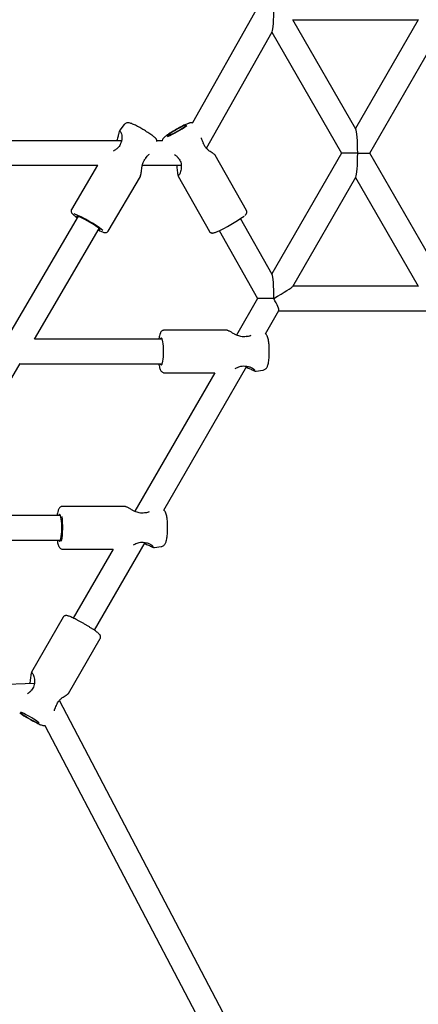
# Model space of a CAD drawing. Units: millimetres. Extents: x 15132 to 25544, y 29996 to 40205.
# Drawn here: x 20065 to 20325, y 36958 to 37601 of the extents above; entities that cross this region are included whole.
import ezdxf

# ---------------------------------------------------------------- set-up
doc = ezdxf.new("R2010")
doc.units = ezdxf.units.MM
doc.header["$LTSCALE"] = 200

msp = doc.modelspace()

# ---------------------------------------------------------------- linework, layer by layer
at = {"color": 7, "linetype": 'Continuous', "lineweight": 25}
for p, q in [((20219.91, 37608.49), (20177.48, 37533.28)), ((20284.12, 37529.28), (20242.93, 37600.63)), ((20242.98, 37600.54), (20324.95, 37600.54)), ((20324.84, 37600.54), (20283.91, 37529.64)), ((20186.53, 37516.77), (20229.41, 37592.77)), ((20229.2, 37592.4), (20274.67, 37513.64)), ((20293.15, 37513.64), (20338.83, 37592.76)), ((20132.89, 37532.22), (20130.01, 37528.53)), ((20131.12, 37521.64), (20022.35, 37521.64)), ((20157.89, 37521.64), (20154.17, 37521.64)), ((20274.67, 37513.64), (20229.2, 37434.89)), ((20285.3, 37513.64), (20274.67, 37513.64)), ((20285.15, 37513.73), (20285.3, 37513.64)), ((20285.3, 37513.64), (20293.15, 37513.64)), ((20338.83, 37434.52), (20293.15, 37513.64)), ((20212.66, 37476.22), (20192.35, 37512.2)), ((20012.89, 37505.64), (20115.56, 37505.64)), ((20115.38, 37505.64), (20098.5, 37476.86)), ((20144.72, 37505.64), (20170.07, 37505.64)), ((20122.47, 37462.79), (20143.38, 37498.42)), ((20168.14, 37498.54), (20188.44, 37462.56)), ((20242.93, 37426.66), (20284.12, 37498)), ((20283.91, 37497.64), (20324.84, 37426.75)), ((20102.74, 37472.43), (20055.69, 37392.24)), ((20229.41, 37434.52), (20208.87, 37470.92)), ((20074.19, 37392.15), (20116.54, 37464.33)), ((20194.94, 37463.06), (20219.91, 37418.79)), ((20324.95, 37426.75), (20242.98, 37426.75)), ((20219.91, 37418.79), (20206.15, 37394.96)), ((20225.09, 37395.76), (20233.8, 37410.84)), ((20233.74, 37410.75), (20334.18, 37410.75)), ((20199.6, 37398.14), (20158.98, 37398.14)), ((20157.62, 37392.24), (20074.24, 37392.24)), ((20006.72, 37277.15), (20064.91, 37376.33)), ((20064.85, 37376.24), (20157.62, 37376.24)), ((20158.69, 37280.76), (20212.85, 37374.56)), ((20218.96, 37371.39), (20223.43, 37372)), ((20191.94, 37370.34), (20139.76, 37279.96)), ((20158.98, 37370.34), (20192.04, 37370.34)), ((20133.2, 37283.14), (20092.58, 37283.14)), ((20091.23, 37277.24), (20006.77, 37277.24)), ((19997.38, 37261.24), (20091.23, 37261.24)), ((20113.42, 37202.35), (20146.45, 37259.56)), ((20152.57, 37256.39), (20157.03, 37257)), ((20092.58, 37255.34), (20125.65, 37255.34)), ((20125.54, 37255.34), (20099.57, 37210.34)), ((20093.07, 37210.89), (20072.41, 37175.12)), ((20096.49, 37161.22), (20117.14, 37196.99)), ((20074.26, 37167.72), (19939.09, 37161.87)), ((20237.01, 36877.84), (20090.5, 37156.6)), ((20081.04, 37140.2), (20222.85, 36870.4))]:
    msp.add_line(p, q, dxfattribs=at)
at = {"color": 7, "linetype": 'Continuous', "lineweight": 25, "flags": 128}
for points in [[(20166.04, 37528.39), (20164.74, 37527.62), (20163.57, 37526.88), (20162.58, 37526.22), (20161.83, 37525.67), (20161.34, 37525.26), (20161.16, 37525), (20161.28, 37524.91), (20161.7, 37525), (20162.4, 37525.26), (20163.34, 37525.67), (20164.48, 37526.22), (20165.76, 37526.88), (20167.11, 37527.62), (20168.48, 37528.39), (20169.78, 37529.17), (20170.95, 37529.9), (20171.94, 37530.56), (20172.69, 37531.11), (20173.18, 37531.53), (20173.36, 37531.78), (20173.24, 37531.87), (20172.82, 37531.78), (20172.12, 37531.53), (20171.18, 37531.11), (20170.04, 37530.56), (20168.76, 37529.9), (20167.41, 37529.17), (20166.04, 37528.39)], [(20116.22, 37463.79), (20116.56, 37463.68), (20116.95, 37463.64), (20117.02, 37463.77), (20116.79, 37464.09), (20116.26, 37464.57), (20115.45, 37465.19), (20114.4, 37465.94), (20113.14, 37466.77), (20111.74, 37467.66), (20110.24, 37468.56), (20108.71, 37469.45), (20107.21, 37470.28), (20105.81, 37471.03), (20104.55, 37471.65), (20103.5, 37472.13), (20102.69, 37472.44), (20102.16, 37472.58), (20101.93, 37472.54), (20102.01, 37472.31), (20102.39, 37471.91), (20102.42, 37471.89)], [(20158.53, 37384.24), (20158.49, 37386), (20158.4, 37387.69), (20158.25, 37389.24), (20158.05, 37390.58), (20157.81, 37391.67), (20157.53, 37392.44), (20157.24, 37392.89), (20156.93, 37392.98), (20156.63, 37392.71), (20156.39, 37392.24)], [(20156.39, 37376.24), (20156.63, 37375.77), (20156.93, 37375.5), (20157.24, 37375.59), (20157.53, 37376.03), (20157.81, 37376.81), (20158.05, 37377.9), (20158.25, 37379.24), (20158.4, 37380.79), (20158.49, 37382.48), (20158.53, 37384.24)], [(20090, 37261.24), (20090.08, 37261.03), (20090.38, 37260.59), (20090.69, 37260.5), (20090.99, 37260.77), (20091.28, 37261.38), (20091.54, 37262.32), (20091.76, 37263.54), (20091.94, 37264.99), (20092.06, 37266.62), (20092.12, 37268.35), (20092.12, 37270.12), (20092.06, 37271.86), (20091.94, 37273.49), (20091.76, 37274.94), (20091.54, 37276.16), (20091.28, 37277.1), (20090.99, 37277.71), (20090.69, 37277.98), (20090.38, 37277.89), (20090.08, 37277.44), (20090, 37277.24)], [(20072.45, 37145.28), (20071.1, 37146.07), (20069.75, 37146.81), (20068.48, 37147.48), (20067.34, 37148.05), (20066.41, 37148.47), (20065.71, 37148.73), (20065.29, 37148.82), (20065.17, 37148.73), (20065.35, 37148.47), (20065.83, 37148.05), (20066.58, 37147.48), (20067.56, 37146.81), (20068.73, 37146.07), (20070.02, 37145.28), (20071.37, 37144.49), (20072.72, 37143.74), (20073.99, 37143.07), (20075.13, 37142.51), (20076.07, 37142.09), (20076.76, 37141.83), (20077.18, 37141.74), (20077.3, 37141.83), (20077.12, 37142.09), (20076.64, 37142.51), (20075.89, 37143.07), (20074.91, 37143.74), (20073.74, 37144.49), (20072.45, 37145.28)]]:
    msp.add_lwpolyline(points, dxfattribs=at)
at = {"color": 7, "linetype": 'Continuous', "lineweight": 25}
for centre, radius, start, end in [((20127.86, 37598.26), 81.03, 294.22536, 304.54307), ((20131.49, 37519.74), 1, 152.74362, 163.9455), ((20183.28, 37519.33), 1.29, 29.4391, 35.32789), ((20145.76, 37511.16), 1.26, 329.58504, 335.55526), ((20168.89, 37511.01), 1, 212.49372, 223.38887), ((20067.18, 37395.8), 84.9, 52.52509, 67.12479), ((20155.74, 37548.46), 93.95, 293.54638, 306.12199), ((20212.76, 37392.9), 1, 91.35636, 103.13629), ((20212.76, 37375.57), 1, 256.81814, 268.41684), ((20035.91, 37269.33), 56.79, 351.01691, 7.32927), ((20146.37, 37277.9), 1, 91.26377, 103.15149), ((20146.37, 37260.57), 1, 256.79325, 268.49483), ((20073.04, 37162.66), 1, 136.10128, 150), ((20087.76, 37153.89), 1, 329.56915, 340.61612), ((20113.14, 37217.65), 84.45, 234.99209, 243.87009)]:
    msp.add_arc(centre, radius, start, end, dxfattribs=at)
for centre, major_axis, ratio, start_param, end_param in [((20229.12, 37608.54), (-0.08, 15.95), 0.087073, 3.29298, 4.711958), ((20283.91, 37513.64), (0, 15.82), 0.087823, 4.712389, 6.132229), ((20283.91, 37513.64), (0, 15.82), 0.087823, 3.292549, 4.712389), ((20229.12, 37418.75), (0.08, 15.95), 0.087073, 4.71282, 6.131798), ((20229.12, 37418.75), (13.82, 7.98), 0.04366, 4.787867, 6.207707), ((20229.12, 37418.75), (9.21, -0.05), 0.000756, 1.419409, 3.141161), ((20229.12, 37418.75), (4.66, 7.98), 0.130238, 4.775053, 4.800179), ((20229.12, 37418.75), (-4.61, 7.98), 0.130981, 3.217071, 4.636911)]:
    msp.add_ellipse(centre, major_axis=major_axis, ratio=ratio, start_param=start_param, end_param=end_param, dxfattribs=at)
for points, knots in [([(20145.01, 37529.06), (20144.58, 37529.32), (20143.64, 37529.86), (20142.21, 37530.65), (20140.78, 37531.41), (20139.47, 37532.06), (20138.29, 37532.61), (20137.21, 37533.05), (20136.43, 37533.31), (20135.61, 37533.43), (20134.88, 37533.4), (20134.12, 37533.19), (20133.41, 37532.8), (20133.07, 37532.39), (20132.91, 37532.21)], [0, 0, 0, 0, 0.088586, 0.192251, 0.296296, 0.401207, 0.507935, 0.618961, 0.744774, 0.803274, 0.852063, 0.902771, 0.956902, 1, 1, 1, 1]), ([(20177.76, 37533.21), (20177.55, 37533.27), (20177.12, 37533.39), (20176.52, 37533.41), (20175.98, 37533.35), (20175.4, 37533.22), (20174.69, 37532.98), (20173.73, 37532.6), (20172.55, 37532.07), (20171.21, 37531.42), (20169.75, 37530.67), (20168.22, 37529.86), (20166.83, 37529.08), (20165.7, 37528.43), (20164.59, 37527.78), (20163.38, 37527.05), (20162.06, 37526.22), (20160.89, 37525.44), (20159.89, 37524.72), (20159.18, 37524.15), (20158.66, 37523.66), (20158.25, 37523.19), (20157.91, 37522.57), (20157.7, 37522.04), (20157.69, 37521.71), (20157.69, 37521.64)], [0, 0, 0, 0, 0.023502, 0.047361, 0.073137, 0.105088, 0.15423, 0.214216, 0.2708, 0.330274, 0.388166, 0.445396, 0.502351, 0.542312, 0.572115, 0.629086, 0.686369, 0.744262, 0.803468, 0.866088, 0.904384, 0.939495, 0.965721, 0.993077, 1, 1, 1, 1]), ([(20130.12, 37528.32), (20129.93, 37528.17), (20129.55, 37527.86), (20129.15, 37525.94), (20128.67, 37523.76), (20128.27, 37522.22), (20128.01, 37521.68), (20127.99, 37521.64)], [0, 0, 0, 0, 0.271373, 0.554143, 0.843753, 0.989236, 1, 1, 1, 1]), ([(20130, 37528.53), (20129.96, 37528.47), (20129.89, 37528.36), (20129.82, 37528.16), (20129.79, 37527.95), (20129.81, 37527.8), (20129.83, 37527.73)], [0, 0, 0, 0, 0.249851, 0.499771, 0.749845, 1, 1, 1, 1]), ([(20130.2, 37527.61), (20130.29, 37527.59), (20130.47, 37527.56), (20130.85, 37526.91), (20131.29, 37525.41), (20131.43, 37523.32), (20131.16, 37521.51), (20130.79, 37520.63), (20130.6, 37520.2)], [0, 0, 0, 0, 0.127038, 0.254487, 0.509867, 0.7608, 0.882276, 1, 1, 1, 1]), ([(20154.23, 37521.23), (20154.23, 37521.29), (20154.24, 37521.58), (20154.09, 37522.07), (20153.83, 37522.65), (20153.51, 37523.11), (20153.13, 37523.54), (20152.6, 37524.03), (20151.83, 37524.65), (20150.8, 37525.41), (20149.59, 37526.23), (20148.21, 37527.12), (20146.75, 37528.03), (20145.67, 37528.69), (20145.09, 37529.02), (20145.01, 37529.06)], [0, 0, 0, 0, 0.010307, 0.058858, 0.105715, 0.155236, 0.214435, 0.300624, 0.420245, 0.531399, 0.64826, 0.761388, 0.873, 0.983976, 1, 1, 1, 1]), ([(20130.53, 37520.02), (20130.36, 37519.54), (20130.02, 37518.55), (20128.98, 37517.18), (20127.59, 37516.01), (20126.45, 37515.27), (20125.84, 37514.97), (20125.78, 37514.94)], [0, 0, 0, 0, 0.2096906, 0.4353044, 0.6864903, 0.9654116, 1, 1, 1, 1]), ([(20184.57, 37520.13), (20184.32, 37520.63), (20183.82, 37521.63), (20183.45, 37522.86), (20183.34, 37523.44), (20183.31, 37523.6)], [0, 0, 0, 0, 0.423524, 0.850284, 1, 1, 1, 1]), ([(20184.33, 37520.07), (20184.38, 37520.09), (20184.49, 37520.13), (20184.57, 37520.15), (20184.56, 37520.12), (20184.56, 37520.12)], [0, 0, 0, 0, 0.384916, 0.867505, 1, 1, 1, 1]), ([(20184.4, 37519.96), (20184.47, 37519.97), (20184.58, 37519.98), (20184.64, 37519.97), (20184.64, 37519.95), (20184.64, 37519.95)], [0, 0, 0, 0, 0.501613, 0.862592, 1, 1, 1, 1]), ([(20191.93, 37512.53), (20191.95, 37512.54), (20192.03, 37512.58), (20191.62, 37512.89), (20190.79, 37513.43), (20189.61, 37514.17), (20188.23, 37515.12), (20186.81, 37516.35), (20185.46, 37517.95), (20184.92, 37519.29), (20184.64, 37519.95)], [0, 0, 0, 0, 0.059951, 0.194256, 0.330354, 0.467596, 0.603876, 0.737633, 0.868324, 1, 1, 1, 1]), ([(20147.02, 37510.37), (20147.3, 37510.79), (20147.85, 37511.62), (20148.67, 37512.48), (20149.12, 37512.83), (20149.29, 37512.97)], [0, 0, 0, 0, 0.392904, 0.778879, 1, 1, 1, 1]), ([(20165.73, 37512.8), (20166.13, 37512.51), (20166.98, 37511.89), (20167.67, 37510.97), (20168.05, 37510.47)], [0, 0, 0, 0, 0.4620038, 1, 1, 1, 1]), ([(20143.49, 37498.85), (20143.5, 37498.85), (20143.61, 37498.95), (20143.77, 37499.63), (20143.99, 37500.85), (20144.18, 37502.48), (20144.41, 37504.35), (20144.83, 37506.38), (20145.58, 37508.49), (20146.46, 37509.64), (20146.91, 37510.21)], [0, 0, 0, 0, 0.0030742, 0.1412255, 0.2825949, 0.4267771, 0.5715983, 0.7151703, 0.8566122, 1, 1, 1, 1]), ([(20146.85, 37510.52), (20146.88, 37510.46), (20146.94, 37510.35), (20146.94, 37510.24), (20146.91, 37510.22), (20146.9, 37510.21)], [0, 0, 0, 0, 0.480367, 0.826056, 1, 1, 1, 1]), ([(20146.91, 37510.64), (20146.95, 37510.6), (20147.02, 37510.5), (20147.05, 37510.4), (20147.02, 37510.38), (20147.01, 37510.37)], [0, 0, 0, 0, 0.3856951, 0.8692617, 1, 1, 1, 1]), ([(20168.16, 37510.32), (20168.5, 37509.93), (20169.19, 37509.11), (20169.84, 37507.56), (20170.13, 37505.84), (20170.12, 37504.02), (20169.85, 37502.24), (20169.44, 37500.68), (20168.93, 37499.46), (20168.63, 37499.32), (20168.47, 37499.25)], [0, 0, 0, 0, 0.09178, 0.190244, 0.299575, 0.420701, 0.55314, 0.694834, 0.843688, 1, 1, 1, 1]), ([(20192.36, 37512.19), (20192.29, 37512.28), (20192.15, 37512.46), (20191.87, 37512.54), (20191.73, 37512.58)], [0, 0, 0, 0, 0.509458, 1, 1, 1, 1]), ([(20166.96, 37505.64), (20167.07, 37505.04), (20167.3, 37503.74), (20167.46, 37501.92), (20167.65, 37500.26), (20167.91, 37498.95), (20168.2, 37498.77), (20168.35, 37498.68)], [0, 0, 0, 0, 0.160638, 0.349665, 0.553671, 0.770032, 1, 1, 1, 1]), ([(20143.37, 37498.41), (20143.4, 37498.47), (20143.46, 37498.58), (20143.5, 37498.78), (20143.51, 37498.98), (20143.48, 37499.1), (20143.46, 37499.17)], [0, 0, 0, 0, 0.249955, 0.499944, 0.749979, 1, 1, 1, 1]), ([(20168.07, 37499.29), (20168.05, 37499.23), (20168.02, 37499.1), (20168.02, 37498.9), (20168.06, 37498.71), (20168.12, 37498.59), (20168.15, 37498.53)], [0, 0, 0, 0, 0.250006, 0.500035, 0.75003, 1, 1, 1, 1]), ([(20098.51, 37476.88), (20098.51, 37476.88), (20098.33, 37476.67), (20098.21, 37476.13), (20098.2, 37475.46), (20098.37, 37474.91), (20098.61, 37474.49), (20098.92, 37474.09), (20099.37, 37473.62), (20100.07, 37473.02), (20101.01, 37472.29), (20101.79, 37471.74), (20102.17, 37471.47)], [0, 0, 0, 0, 0.002244, 0.080363, 0.146265, 0.20962, 0.278143, 0.363455, 0.491959, 0.671002, 0.839061, 1, 1, 1, 1]), ([(20211.51, 37472.85), (20211.62, 37472.94), (20211.95, 37473.21), (20212.28, 37473.56), (20212.63, 37474.04), (20212.88, 37474.6), (20212.96, 37475.28), (20212.87, 37475.88), (20212.67, 37476.15), (20212.62, 37476.21)], [0, 0, 0, 0, 0.1383042, 0.3983231, 0.5690885, 0.6950341, 0.8241558, 0.9577734, 1, 1, 1, 1]), ([(20115.97, 37463.38), (20116.06, 37463.33), (20116.63, 37463.05), (20117.52, 37462.65), (20118.64, 37462.18), (20119.43, 37461.91), (20120.08, 37461.76), (20120.64, 37461.71), (20121.33, 37461.83), (20121.95, 37462.16), (20122.37, 37462.54), (20122.47, 37462.8), (20122.48, 37462.83)], [0, 0, 0, 0, 0.031247, 0.2028038, 0.3775316, 0.5604232, 0.669589, 0.7772644, 0.8464339, 0.9180856, 0.9920476, 1, 1, 1, 1]), ([(20188.47, 37462.57), (20188.57, 37462.41), (20188.78, 37462.05), (20189.31, 37461.69), (20189.88, 37461.5), (20190.38, 37461.46), (20190.85, 37461.5), (20191.45, 37461.63), (20192.14, 37461.85), (20192.79, 37462.11), (20193.05, 37462.22)], [0, 0, 0, 0, 0.069786, 0.162833, 0.247847, 0.335868, 0.439186, 0.583191, 0.83973, 1, 1, 1, 1]), ([(20158.98, 37398.13), (20158.71, 37398.1), (20158.17, 37398.06), (20157.51, 37397.67), (20157, 37397.19), (20156.59, 37396.58), (20156.21, 37395.75), (20155.87, 37394.62), (20155.6, 37393.4), (20155.48, 37392.55), (20155.43, 37392.24)], [0, 0, 0, 0, 0.0904716, 0.1812682, 0.2741395, 0.3817567, 0.5240609, 0.7257139, 0.8977314, 1, 1, 1, 1]), ([(20200.57, 37397.79), (20200.42, 37397.89), (20200.1, 37398.09), (20199.77, 37398.12), (20199.61, 37398.14)], [0, 0, 0, 0, 0.492253, 1, 1, 1, 1]), ([(20212.54, 37393.88), (20211.95, 37393.78), (20210.83, 37393.59), (20209.12, 37393.85), (20207.6, 37394.32), (20206.07, 37394.97), (20204.42, 37395.83), (20202.67, 37396.8), (20201.37, 37397.51), (20200.57, 37397.88), (20200.36, 37397.92), (20200.26, 37397.93)], [0, 0, 0, 0, 0.111553, 0.210879, 0.30012, 0.395886, 0.51618, 0.661029, 0.828921, 0.922091, 1, 1, 1, 1]), ([(20215.54, 37394.65), (20215.31, 37394.52), (20214.61, 37394.13), (20213.5, 37394), (20212.75, 37393.9)], [0, 0, 0, 0, 0.317256, 1, 1, 1, 1]), ([(20223.44, 37372.03), (20223.52, 37372.03), (20223.91, 37372.04), (20224.54, 37372.33), (20225.24, 37372.8), (20225.76, 37373.38), (20226.17, 37374.04), (20226.53, 37374.87), (20226.85, 37375.93), (20227.12, 37377.3), (20227.33, 37378.87), (20227.49, 37380.59), (20227.58, 37382.39), (20227.6, 37383.94), (20227.59, 37385.47), (20227.54, 37386.98), (20227.42, 37388.69), (20227.25, 37390.3), (20227.02, 37391.77), (20226.69, 37393.12), (20226.33, 37394.18), (20225.79, 37395.04), (20225.4, 37395.55), (20225.12, 37395.73), (20225.08, 37395.75)], [0, 0, 0, 0, 0.007892, 0.040659, 0.071264, 0.102179, 0.136153, 0.178052, 0.237777, 0.296926, 0.358875, 0.417475, 0.474705, 0.532816, 0.562416, 0.6189, 0.675668, 0.733056, 0.791737, 0.853248, 0.922473, 0.962346, 0.995904, 1, 1, 1, 1]), ([(20155.43, 37376.24), (20155.5, 37375.81), (20155.65, 37374.84), (20155.94, 37373.57), (20156.31, 37372.48), (20156.72, 37371.68), (20157.21, 37371.06), (20157.81, 37370.61), (20158.45, 37370.34), (20158.85, 37370.37), (20158.97, 37370.38)], [0, 0, 0, 0, 0.144868, 0.323489, 0.510995, 0.665819, 0.768806, 0.865252, 0.958648, 1, 1, 1, 1]), ([(20205.37, 37373.12), (20205.65, 37373.27), (20206.35, 37373.63), (20207.6, 37374.15), (20209.12, 37374.63), (20210.83, 37374.88), (20211.95, 37374.7), (20212.54, 37374.6)], [0, 0, 0, 0, 0.1343355, 0.3437088, 0.5388544, 0.7560718, 1, 1, 1, 1]), ([(20212.51, 37373.96), (20213.43, 37373.6), (20215.29, 37372.85), (20217.38, 37371.75), (20217.99, 37371.6), (20218.3, 37371.52)], [0, 0, 0, 0, 0.3291681, 0.6657809, 1, 1, 1, 1]), ([(20212.75, 37374.57), (20213.47, 37374.47), (20215.08, 37374.24), (20216.88, 37373.19), (20217.86, 37372.38), (20218.16, 37371.99), (20218.06, 37371.99), (20218.03, 37371.99)], [0, 0, 0, 0, 0.2157, 0.475835, 0.775862, 0.938029, 1, 1, 1, 1]), ([(20217.95, 37371.66), (20218.12, 37371.57), (20218.46, 37371.38), (20218.81, 37371.39), (20218.98, 37371.4)], [0, 0, 0, 0, 0.491433, 1, 1, 1, 1]), ([(20092.59, 37283.1), (20092.43, 37283.11), (20092, 37283.13), (20091.37, 37282.84), (20090.8, 37282.4), (20090.36, 37281.85), (20089.97, 37281.13), (20089.62, 37280.17), (20089.3, 37278.86), (20089.11, 37277.87), (20089.03, 37277.26), (20089.03, 37277.24)], [0, 0, 0, 0, 0.051804, 0.144768, 0.235001, 0.334357, 0.458569, 0.634426, 0.810356, 0.995173, 1, 1, 1, 1]), ([(20134.18, 37282.79), (20134.02, 37282.89), (20133.71, 37283.09), (20133.38, 37283.12), (20133.21, 37283.14)], [0, 0, 0, 0, 0.492253, 1, 1, 1, 1]), ([(20146.14, 37278.88), (20145.55, 37278.78), (20144.44, 37278.59), (20142.72, 37278.85), (20141.2, 37279.32), (20139.67, 37279.97), (20138.02, 37280.83), (20136.28, 37281.8), (20134.97, 37282.51), (20134.17, 37282.88), (20133.96, 37282.92), (20133.86, 37282.93)], [0, 0, 0, 0, 0.111553, 0.210879, 0.30012, 0.395886, 0.51618, 0.661029, 0.828921, 0.922091, 1, 1, 1, 1]), ([(20149.14, 37279.65), (20148.92, 37279.52), (20148.21, 37279.13), (20147.11, 37279), (20146.35, 37278.9)], [0, 0, 0, 0, 0.317256, 1, 1, 1, 1]), ([(20157.04, 37257), (20157.34, 37257.07), (20157.94, 37257.2), (20158.68, 37257.67), (20159.24, 37258.23), (20159.68, 37258.86), (20160.05, 37259.63), (20160.37, 37260.61), (20160.65, 37261.86), (20160.88, 37263.34), (20161.04, 37264.96), (20161.16, 37266.73), (20161.21, 37268.53), (20161.2, 37270.35), (20161.14, 37272.14), (20161.02, 37273.85), (20160.84, 37275.44), (20160.59, 37276.9), (20160.27, 37278.25), (20159.87, 37279.29), (20159.34, 37280.17), (20158.89, 37280.57), (20158.69, 37280.76)], [0, 0, 0, 0, 0.032877, 0.063771, 0.094365, 0.12719, 0.166333, 0.220117, 0.280799, 0.337451, 0.396805, 0.454371, 0.511149, 0.567639, 0.624161, 0.68094, 0.738383, 0.797209, 0.859098, 0.929597, 0.967841, 1, 1, 1, 1]), ([(20089.03, 37261.24), (20089.05, 37261.13), (20089.14, 37260.46), (20089.35, 37259.41), (20089.68, 37258.11), (20090.06, 37257.15), (20090.51, 37256.42), (20091.01, 37255.87), (20091.68, 37255.49), (20092.26, 37255.3), (20092.56, 37255.35), (20092.58, 37255.35)], [0, 0, 0, 0, 0.034668, 0.210262, 0.391134, 0.584583, 0.702931, 0.803402, 0.898143, 0.991202, 1, 1, 1, 1]), ([(20138.97, 37258.12), (20139.25, 37258.27), (20139.96, 37258.63), (20141.21, 37259.15), (20142.72, 37259.63), (20144.44, 37259.88), (20145.55, 37259.7), (20146.14, 37259.6)], [0, 0, 0, 0, 0.134336, 0.343709, 0.538854, 0.756072, 1, 1, 1, 1]), ([(20146.11, 37258.96), (20147.03, 37258.6), (20148.89, 37257.85), (20150.98, 37256.75), (20151.6, 37256.6), (20151.9, 37256.52)], [0, 0, 0, 0, 0.329168, 0.665781, 1, 1, 1, 1]), ([(20146.35, 37259.57), (20147.08, 37259.47), (20148.68, 37259.24), (20150.49, 37258.19), (20151.47, 37257.38), (20151.77, 37256.99), (20151.66, 37256.99), (20151.63, 37256.99)], [0, 0, 0, 0, 0.2157, 0.475835, 0.775862, 0.938028, 1, 1, 1, 1]), ([(20151.56, 37256.66), (20151.72, 37256.57), (20152.06, 37256.38), (20152.41, 37256.39), (20152.59, 37256.4)], [0, 0, 0, 0, 0.491433, 1, 1, 1, 1]), ([(20108.19, 37205.66), (20107.9, 37205.83), (20107.05, 37206.34), (20105.6, 37207.17), (20103.9, 37208.11), (20102.26, 37209), (20100.7, 37209.8), (20099.28, 37210.49), (20098.01, 37211.07), (20096.91, 37211.52), (20096.1, 37211.79), (20095.46, 37211.94), (20094.89, 37211.98), (20094.21, 37211.86), (20093.59, 37211.53), (20093.17, 37211.15), (20093.08, 37210.89), (20093.07, 37210.87)], [0, 0, 0, 0, 0.046472, 0.13505, 0.223711, 0.312455, 0.401412, 0.490781, 0.580937, 0.672735, 0.768756, 0.826666, 0.883742, 0.919891, 0.957415, 0.996183, 1, 1, 1, 1]), ([(20117.12, 37196.95), (20117.12, 37196.95), (20117.3, 37197.16), (20117.42, 37197.69), (20117.43, 37198.37), (20117.26, 37198.92), (20117.03, 37199.34), (20116.72, 37199.74), (20116.27, 37200.2), (20115.58, 37200.78), (20114.6, 37201.53), (20113.42, 37202.36), (20112.03, 37203.28), (20110.52, 37204.25), (20109.22, 37205.05), (20108.43, 37205.52), (20108.19, 37205.66)], [0, 0, 0, 0, 0.000098, 0.049464, 0.090869, 0.130419, 0.172937, 0.225445, 0.303711, 0.417102, 0.522832, 0.634224, 0.742464, 0.8494, 0.955729, 1, 1, 1, 1]), ([(20072.62, 37174.98), (20072.5, 37174.92), (20072.27, 37174.79), (20072.02, 37173.93), (20071.82, 37172.68), (20071.63, 37171.06), (20071.45, 37169.33), (20071.17, 37168.11), (20071.05, 37167.58)], [0, 0, 0, 0, 0.166559, 0.336036, 0.508971, 0.685304, 0.862692, 1, 1, 1, 1]), ([(20072.41, 37175.12), (20072.38, 37175.06), (20072.33, 37174.94), (20072.29, 37174.75), (20072.28, 37174.55), (20072.31, 37174.43), (20072.33, 37174.36)], [0, 0, 0, 0, 0.2499698, 0.4999691, 0.7500012, 1, 1, 1, 1]), ([(20072.73, 37174.4), (20072.89, 37174.33), (20073.19, 37174.19), (20073.69, 37172.98), (20074.08, 37171.41), (20074.33, 37169.63), (20074.33, 37167.82), (20074.02, 37166.1), (20073.35, 37164.55), (20072.66, 37163.74), (20072.32, 37163.35)], [0, 0, 0, 0, 0.15612, 0.304984, 0.446945, 0.579441, 0.700505, 0.809814, 0.908249, 1, 1, 1, 1]), ([(20072.2, 37163.2), (20071.82, 37162.71), (20071.09, 37161.77), (20070.2, 37161.13), (20069.77, 37160.83)], [0, 0, 0, 0, 0.518837, 1, 1, 1, 1]), ([(20088.7, 37153.56), (20088.9, 37154.05), (20089.31, 37155.08), (20090.32, 37156.5), (20091.57, 37157.73), (20092.95, 37158.79), (20094.33, 37159.66), (20095.45, 37160.35), (20096.16, 37160.8), (20096.06, 37160.86), (20096.03, 37160.88)], [0, 0, 0, 0, 0.09838, 0.20403, 0.321011, 0.450218, 0.591697, 0.743929, 0.905337, 1, 1, 1, 1]), ([(20095.87, 37160.85), (20096.01, 37160.89), (20096.29, 37160.96), (20096.43, 37161.14), (20096.5, 37161.23)], [0, 0, 0, 0, 0.490486, 1, 1, 1, 1]), ([(20087.32, 37149.9), (20087.36, 37150.06), (20087.48, 37150.65), (20087.86, 37151.88), (20088.37, 37152.89), (20088.62, 37153.39)], [0, 0, 0, 0, 0.156669, 0.579925, 1, 1, 1, 1]), ([(20076.18, 37141.69), (20076.28, 37141.64), (20076.83, 37141.37), (20077.69, 37140.98), (20078.78, 37140.54), (20079.56, 37140.28), (20080.36, 37140.18), (20080.89, 37140.15), (20081.21, 37140.24), (20081.28, 37140.26)], [0, 0, 0, 0, 0.048716, 0.267333, 0.494393, 0.749859, 0.870059, 0.969327, 1, 1, 1, 1])]:
    msp.add_open_spline(points, degree=3, knots=knots, dxfattribs=at)

doc.saveas('drawing.dxf')
